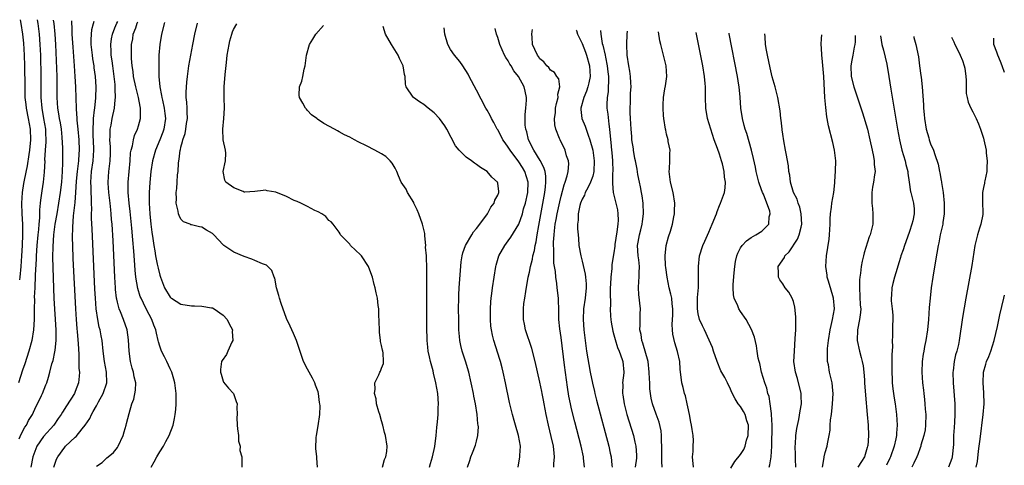
# Model space of a CAD drawing. Units: inches. Extents: x 2643000 to 2646000, y 1518000 to 1519089.
# Drawn here: x 2643186 to 2643373, y 1519001 to 1519086 of the extents above; entities that cross this region are included whole.
import ezdxf

# ---------------------------------------------------------------- set-up
doc = ezdxf.new("R2010")
doc.units = ezdxf.units.IN
doc.header["$MEASUREMENT"] = 0
doc.layers.add('LD26431518_2ft', color=122, linetype='Continuous')

msp = doc.modelspace()

# ---------------------------------------------------------------- linework, layer by layer
at = {"layer": 'LD26431518_2ft'}
for points, elevation in [([(2643186.47, 1519036.47), (2643186.56, 1519037), (2643186.74, 1519039), (2643186.87, 1519041), (2643186.99, 1519043), (2643187.07, 1519045.07), (2643187.04, 1519047), (2643186.94, 1519049), (2643186.87, 1519051), (2643186.98, 1519053), (2643187.27, 1519054.73), (2643187.36, 1519055.36), (2643187.94, 1519058.06), (2643188.24, 1519060.24), (2643188.38, 1519061), (2643188.58, 1519063), (2643188.52, 1519065), (2643188.17, 1519067), (2643187.77, 1519069), (2643187.7, 1519069.7), (2643187.54, 1519071), (2643187.49, 1519073), (2643187.46, 1519077), (2643187.4, 1519079), (2643187.26, 1519081.26), (2643187.07, 1519083), (2643186.76, 1519085), (2643186.62, 1519085.73)], 9124), ([(2643189.78, 1519085.67), (2643189.88, 1519085), (2643190.14, 1519083), (2643190.31, 1519081), (2643190.39, 1519079), (2643190.47, 1519075), (2643190.48, 1519071), (2643190.65, 1519069), (2643191.01, 1519067.01), (2643191.35, 1519065), (2643191.37, 1519064.63), (2643191.42, 1519062.58), (2643191.3, 1519061), (2643191.2, 1519059.2), (2643191.21, 1519059), (2643191.12, 1519056.88), (2643190.91, 1519055), (2643190.65, 1519053.35), (2643190.41, 1519051.59), (2643190.38, 1519051), (2643190.24, 1519049.76), (2643190.2, 1519048.2), (2643190.07, 1519047), (2643190.01, 1519046.01), (2643189.9, 1519045), (2643189.74, 1519043), (2643189.61, 1519041), (2643189.59, 1519040.41), (2643189.41, 1519037.41), (2643189.41, 1519037), (2643189.31, 1519035.31), (2643189.31, 1519035), (2643189.23, 1519033.23), (2643189.25, 1519032.75), (2643189.21, 1519031), (2643189.22, 1519030.78), (2643189.2, 1519029), (2643189.11, 1519027), (2643188.78, 1519025), (2643188.23, 1519023), (2643187.43, 1519020.57), (2643187, 1519019.41), (2643186.24, 1519017)], 9122), ([(2643186.39, 1519006.39), (2643186.73, 1519007.27), (2643187.43, 1519008.57), (2643187.74, 1519009), (2643188.17, 1519009.83), (2643188.88, 1519011), (2643189.56, 1519012.44), (2643189.85, 1519013), (2643190.62, 1519014.62), (2643190.79, 1519015), (2643191.41, 1519016.59), (2643191.6, 1519017), (2643191.93, 1519018.07), (2643192.19, 1519019), (2643192.59, 1519020.59), (2643192.79, 1519021.21), (2643193.16, 1519022.84), (2643193.18, 1519023.18), (2643193.39, 1519025), (2643193.37, 1519025.37), (2643193.38, 1519027), (2643193.03, 1519032.97), (2643192.85, 1519036.85), (2643192.79, 1519038.79), (2643192.76, 1519040.76), (2643192.81, 1519042.81), (2643192.97, 1519045), (2643193.22, 1519047), (2643193.54, 1519049), (2643193.88, 1519051), (2643194.2, 1519053), (2643194.44, 1519055), (2643194.6, 1519057), (2643194.66, 1519058.66), (2643194.62, 1519061.38), (2643194.51, 1519063.49), (2643194.37, 1519065), (2643194.18, 1519066.19), (2643194.04, 1519067), (2643193.91, 1519067.91), (2643193.71, 1519069), (2643193.58, 1519071), (2643193.58, 1519072.42), (2643193.56, 1519075), (2643193.33, 1519081), (2643193.2, 1519083), (2643192.98, 1519085), (2643192.89, 1519085.61)], 9120), ([(2643196.28, 1519085.54), (2643196.26, 1519085), (2643196.32, 1519084.32), (2643196.36, 1519083), (2643196.51, 1519080.51), (2643196.8, 1519077), (2643196.94, 1519075), (2643197.04, 1519073), (2643197.1, 1519070.9), (2643197.18, 1519069), (2643197.17, 1519068.83), (2643197.3, 1519067), (2643197.31, 1519066.69), (2643197.48, 1519065), (2643197.65, 1519063), (2643197.72, 1519061), (2643197.65, 1519060.35), (2643197.58, 1519059), (2643197.35, 1519057), (2643197.19, 1519055.19), (2643197.06, 1519053), (2643196.9, 1519051.1), (2643196.61, 1519048.61), (2643196.46, 1519046.46), (2643196.42, 1519044.42), (2643196.45, 1519043), (2643196.54, 1519040.54), (2643197.02, 1519031.02), (2643197.14, 1519029), (2643197.28, 1519027.28), (2643197.35, 1519026.65), (2643197.54, 1519024.46), (2643197.66, 1519022.34), (2643197.69, 1519019.69), (2643197.77, 1519019), (2643197.76, 1519018.24), (2643197.63, 1519017), (2643197, 1519015.37), (2643196.85, 1519015), (2643195.34, 1519012.66), (2643194.57, 1519011.43), (2643194.32, 1519011), (2643193.78, 1519010.22), (2643192.91, 1519009), (2643191, 1519006.82), (2643189.75, 1519005), (2643188.96, 1519003), (2643188.56, 1519001)], 9118), ([(2643192.97, 1519001), (2643193.47, 1519002.53), (2643193.68, 1519003), (2643195, 1519004.84), (2643195.15, 1519005), (2643197, 1519006.72), (2643197.15, 1519006.85), (2643198.31, 1519008.31), (2643198.88, 1519009), (2643199.73, 1519010.27), (2643200.06, 1519011), (2643200.42, 1519011.58), (2643201, 1519012.66), (2643201.13, 1519012.87), (2643201.41, 1519013.41), (2643202.31, 1519015), (2643202.99, 1519017), (2643202.94, 1519019), (2643202.54, 1519021), (2643202.29, 1519023), (2643202.1, 1519025), (2643201.91, 1519025.91), (2643201.71, 1519027), (2643201.55, 1519027.55), (2643201.26, 1519029), (2643200.96, 1519031), (2643200.81, 1519033), (2643200.72, 1519034.72), (2643200.17, 1519046.17), (2643200.1, 1519048.1), (2643200.09, 1519049), (2643200.11, 1519049.89), (2643200.05, 1519051), (2643200.06, 1519051.94), (2643199.99, 1519053), (2643199.99, 1519054.01), (2643199.95, 1519055), (2643200.01, 1519056.01), (2643200.09, 1519057), (2643200.38, 1519059), (2643200.54, 1519061), (2643200.46, 1519063), (2643200.42, 1519063.58), (2643200.36, 1519065), (2643200.46, 1519066.46), (2643200.45, 1519067), (2643200.67, 1519068.67), (2643200.68, 1519069), (2643200.91, 1519070.91), (2643200.98, 1519073), (2643200.84, 1519075), (2643200.6, 1519076.6), (2643200.56, 1519077), (2643200.33, 1519078.33), (2643200.24, 1519079), (2643200.04, 1519081), (2643200.01, 1519081.99), (2643200.15, 1519083.85), (2643200.44, 1519085), (2643200.6, 1519085.46)], 9116), ([(2643201, 1519001.21), (2643202.09, 1519001.91), (2643203, 1519002.8), (2643203.22, 1519003), (2643204.21, 1519003.79), (2643205, 1519004.78), (2643205.14, 1519005), (2643206.06, 1519007), (2643206.28, 1519007.72), (2643206.63, 1519009), (2643206.72, 1519009.28), (2643207.18, 1519011.18), (2643207.72, 1519013), (2643208.08, 1519013.92), (2643208.4, 1519015.6), (2643208.44, 1519017), (2643208.15, 1519018.15), (2643208.04, 1519019), (2643207.78, 1519019.78), (2643207.47, 1519021), (2643207.19, 1519023), (2643207.1, 1519025.1), (2643206.82, 1519027), (2643206.11, 1519029), (2643205.55, 1519030.45), (2643205.31, 1519031), (2643205, 1519032.23), (2643204.85, 1519032.85), (2643204.83, 1519033), (2643204.64, 1519034.64), (2643204.61, 1519035), (2643204.49, 1519037), (2643204.16, 1519043.84), (2643203.96, 1519047), (2643203.88, 1519047.88), (2643203.81, 1519049), (2643203.72, 1519049.72), (2643203.59, 1519051), (2643203.34, 1519053), (2643203.21, 1519054.79), (2643203.2, 1519055), (2643203.33, 1519057), (2643203.59, 1519059), (2643203.65, 1519060.35), (2643203.66, 1519061), (2643203.65, 1519061.65), (2643203.56, 1519063), (2643203.61, 1519063.61), (2643203.61, 1519065), (2643203.77, 1519065.77), (2643203.99, 1519067), (2643204.43, 1519069), (2643204.57, 1519070.57), (2643204.64, 1519071), (2643204.57, 1519072.57), (2643204.58, 1519073), (2643204.55, 1519073.45), (2643204.36, 1519075), (2643204.09, 1519077), (2643203.97, 1519077.97), (2643203.82, 1519079), (2643203.8, 1519079.8), (2643203.72, 1519081), (2643203.87, 1519082.13), (2643204.04, 1519083), (2643204.5, 1519084.16), (2643204.89, 1519085.04), (2643205.07, 1519085.38)], 9114), ([(2643211.35, 1519001), (2643211.95, 1519002.05), (2643212.47, 1519003), (2643213, 1519003.9), (2643213.69, 1519005), (2643214.12, 1519005.88), (2643214.78, 1519007), (2643215.53, 1519009), (2643215.79, 1519010.21), (2643215.93, 1519011), (2643216.05, 1519011.95), (2643216.12, 1519013), (2643216.09, 1519014.09), (2643216.13, 1519015), (2643215.96, 1519015.96), (2643215.87, 1519017), (2643215.66, 1519017.66), (2643215.28, 1519019), (2643215, 1519019.67), (2643214.31, 1519021), (2643213.91, 1519021.91), (2643213.31, 1519023), (2643213, 1519023.94), (2643212.77, 1519024.77), (2643212.73, 1519025), (2643212.38, 1519026.38), (2643212.28, 1519027), (2643211.89, 1519027.89), (2643211.5, 1519029), (2643211, 1519029.92), (2643210.63, 1519030.63), (2643209.92, 1519032.08), (2643209.45, 1519033), (2643209.31, 1519033.31), (2643208.82, 1519034.82), (2643208.45, 1519037), (2643208.32, 1519038.32), (2643208.19, 1519040.19), (2643208.08, 1519041.92), (2643207.92, 1519044.08), (2643207.72, 1519046.28), (2643207.4, 1519049.4), (2643207.21, 1519051), (2643207.02, 1519053), (2643207.02, 1519055), (2643207.19, 1519057), (2643207.39, 1519059), (2643207.49, 1519060.51), (2643207.59, 1519061), (2643207.84, 1519061.84), (2643208.01, 1519063), (2643208.21, 1519063.79), (2643208.8, 1519065), (2643209, 1519065.64), (2643209.37, 1519067), (2643209.33, 1519067.33), (2643209.36, 1519069), (2643209.28, 1519069.28), (2643208.98, 1519071.02), (2643208.47, 1519073), (2643208.04, 1519075), (2643207.94, 1519075.94), (2643207.77, 1519077), (2643207.64, 1519078.36), (2643207.62, 1519079), (2643207.63, 1519081), (2643207.87, 1519082.13), (2643207.99, 1519083), (2643208.48, 1519084.17), (2643208.74, 1519085.08), (2643208.85, 1519085.31)], 9112), ([(2643213.89, 1519085.21), (2643213.88, 1519085.19), (2643213.31, 1519083), (2643213, 1519081), (2643212.85, 1519079), (2643212.8, 1519077), (2643212.85, 1519075), (2643213.04, 1519073), (2643213.36, 1519071.36), (2643213.39, 1519071), (2643213.49, 1519070.51), (2643213.84, 1519069), (2643213.97, 1519067.97), (2643214.07, 1519067), (2643213.77, 1519065), (2643213.58, 1519064.42), (2643213.04, 1519062.96), (2643212.21, 1519061), (2643211.63, 1519059), (2643211.32, 1519057), (2643211.12, 1519054.88), (2643211, 1519053), (2643210.99, 1519051), (2643211.11, 1519049), (2643211.32, 1519047), (2643211.49, 1519045.49), (2643211.67, 1519044.33), (2643211.85, 1519043), (2643212.05, 1519041.95), (2643212.19, 1519041), (2643212.53, 1519039.47), (2643212.67, 1519038.67), (2643213, 1519037.34), (2643213.11, 1519037), (2643213.92, 1519035), (2643215, 1519033.19), (2643215.09, 1519033.09), (2643215.21, 1519033), (2643217, 1519031.85), (2643219, 1519031.54), (2643219.56, 1519031.56), (2643221, 1519031.52), (2643222.82, 1519031.17), (2643223, 1519031.16), (2643223.33, 1519031), (2643225, 1519029.78), (2643225.77, 1519029), (2643226.13, 1519028.13), (2643226.75, 1519027), (2643226.71, 1519026.71), (2643226.85, 1519025), (2643226.67, 1519024.67), (2643225.92, 1519023), (2643225.62, 1519022.38), (2643224.81, 1519021.19), (2643224.72, 1519021), (2643224.51, 1519019.49), (2643224.49, 1519019), (2643224.62, 1519018.62), (2643225, 1519017.3), (2643225.09, 1519017.09), (2643226, 1519016), (2643226.96, 1519014.97), (2643227.46, 1519013.46), (2643227.64, 1519013), (2643227.6, 1519012.4), (2643227.67, 1519011), (2643227.58, 1519010.42), (2643227.66, 1519009), (2643227.74, 1519008.26), (2643227.9, 1519007), (2643227.92, 1519005.92), (2643228.25, 1519005), (2643228.18, 1519004.18), (2643228.55, 1519003), (2643228.56, 1519001.44), (2643228.54, 1519001)], 9110), ([(2643242.88, 1519001), (2643242.73, 1519002.73), (2643242.74, 1519003), (2643242.58, 1519004.58), (2643242.63, 1519006.63), (2643242.67, 1519007), (2643243, 1519008.88), (2643243.31, 1519011), (2643243.35, 1519012.65), (2643243.34, 1519013), (2643243.27, 1519013.27), (2643243.09, 1519015), (2643243, 1519015.3), (2643242.52, 1519016.52), (2643242.38, 1519017), (2643241.9, 1519017.9), (2643241.28, 1519019), (2643241, 1519019.57), (2643240.2, 1519021), (2643238.88, 1519025), (2643238.31, 1519026.31), (2643238.02, 1519027), (2643237.69, 1519027.69), (2643237, 1519029.19), (2643235.98, 1519032.02), (2643235.65, 1519033), (2643235.53, 1519033.53), (2643235.09, 1519035), (2643234.79, 1519036.79), (2643234.68, 1519037), (2643234.25, 1519038.25), (2643233.5, 1519039), (2643233.24, 1519039.24), (2643233, 1519039.35), (2643232.46, 1519039.54), (2643231, 1519040.17), (2643230.41, 1519040.41), (2643229, 1519040.88), (2643227, 1519041.71), (2643225.11, 1519043), (2643225, 1519043.09), (2643223.27, 1519045), (2643223, 1519045.28), (2643221.87, 1519045.87), (2643221, 1519046.46), (2643220.51, 1519046.51), (2643219, 1519046.88), (2643218.91, 1519046.91), (2643218.75, 1519047), (2643217.48, 1519047.48), (2643217, 1519048), (2643216.65, 1519048.65), (2643216.55, 1519049), (2643216.51, 1519049.49), (2643216.13, 1519051), (2643216.2, 1519051.8), (2643216.13, 1519053), (2643216.23, 1519053.77), (2643216.28, 1519055), (2643216.38, 1519056.38), (2643216.46, 1519057), (2643216.56, 1519058.56), (2643216.61, 1519059), (2643216.68, 1519059.32), (2643216.86, 1519061), (2643216.9, 1519061.1), (2643217, 1519061.58), (2643217.32, 1519062.68), (2643217.38, 1519063), (2643217.8, 1519064.2), (2643217.97, 1519065), (2643218.09, 1519066.09), (2643218.23, 1519067), (2643218.21, 1519068.21), (2643218.16, 1519069), (2643218.14, 1519070.14), (2643218.02, 1519071), (2643218, 1519072), (2643218.1, 1519073.9), (2643218.24, 1519075), (2643218.47, 1519076.46), (2643218.53, 1519077), (2643218.87, 1519079), (2643219.25, 1519081), (2643219.65, 1519083), (2643220.16, 1519085.09)], 9108), ([(2643255.17, 1519001), (2643255.55, 1519002.45), (2643255.8, 1519003), (2643255.98, 1519003.98), (2643256.06, 1519005), (2643255.75, 1519007), (2643255.59, 1519007.59), (2643255.23, 1519009), (2643255, 1519009.79), (2643254.67, 1519011), (2643254.51, 1519011.49), (2643254.08, 1519013), (2643253.98, 1519013.98), (2643253.64, 1519015), (2643253.81, 1519015.81), (2643253.76, 1519017), (2643254.49, 1519018.49), (2643254.7, 1519019), (2643254.8, 1519019.2), (2643255, 1519019.74), (2643255.37, 1519020.63), (2643255.4, 1519021), (2643255.32, 1519022.68), (2643255.25, 1519023), (2643255.18, 1519023.18), (2643255, 1519024.08), (2643254.81, 1519024.81), (2643254.8, 1519025), (2643254.59, 1519026.59), (2643254.54, 1519029), (2643254.5, 1519029.5), (2643254.46, 1519031), (2643254.37, 1519031.63), (2643254.22, 1519033), (2643254, 1519034), (2643253.82, 1519035), (2643253.63, 1519035.63), (2643253.32, 1519037), (2643253, 1519037.8), (2643252.56, 1519039), (2643251.18, 1519041), (2643251, 1519041.22), (2643249.13, 1519043), (2643249, 1519043.22), (2643248.1, 1519044.1), (2643247.23, 1519045), (2643247.18, 1519045.18), (2643247, 1519045.49), (2643245.82, 1519047), (2643245.44, 1519047.44), (2643245, 1519047.73), (2643244.46, 1519048.46), (2643243.67, 1519049), (2643243, 1519049.34), (2643242.4, 1519049.59), (2643241, 1519050.37), (2643239.73, 1519051), (2643239, 1519051.29), (2643238.48, 1519051.52), (2643237, 1519052.24), (2643235, 1519053.07), (2643233.35, 1519053.35), (2643233, 1519053.43), (2643232.59, 1519053.41), (2643231, 1519053.19), (2643229.1, 1519053.1), (2643229, 1519053.1), (2643228.81, 1519053.19), (2643227, 1519053.88), (2643225.49, 1519055), (2643225.34, 1519055.34), (2643224.99, 1519057), (2643225.45, 1519059), (2643225.52, 1519060.48), (2643225.47, 1519061), (2643225.03, 1519063), (2643224.94, 1519065), (2643225.14, 1519067), (2643225.25, 1519069), (2643225.21, 1519071), (2643225.22, 1519073), (2643225.36, 1519075.36), (2643225.61, 1519077.61), (2643225.79, 1519079), (2643226.12, 1519081), (2643226.29, 1519081.71), (2643226.64, 1519083), (2643226.79, 1519083.4), (2643226.98, 1519083.85), (2643227.62, 1519084.95)], 9106), ([(2643264.09, 1519001), (2643264.3, 1519001.7), (2643264.66, 1519003), (2643265.08, 1519004.92), (2643265.35, 1519007), (2643265.48, 1519008.52), (2643265.61, 1519009.61), (2643265.7, 1519011), (2643265.74, 1519012.26), (2643265.78, 1519013), (2643265.66, 1519015), (2643265.3, 1519017), (2643264.84, 1519018.84), (2643264.75, 1519019.25), (2643264.28, 1519021), (2643264.1, 1519021.9), (2643263.85, 1519023), (2643263.76, 1519023.76), (2643263.64, 1519025), (2643263.59, 1519027.59), (2643263.59, 1519035), (2643263.61, 1519037.61), (2643263.58, 1519039), (2643263.49, 1519040.51), (2643263.49, 1519041), (2643263.36, 1519042.64), (2643263.38, 1519043), (2643263.2, 1519044.8), (2643263.23, 1519045), (2643263.23, 1519045.23), (2643263, 1519046), (2643262.77, 1519047), (2643262.06, 1519049), (2643261.75, 1519049.75), (2643261.14, 1519051), (2643261.11, 1519051.11), (2643259.94, 1519053), (2643259.65, 1519053.65), (2643258.75, 1519055), (2643258.2, 1519056.2), (2643257.88, 1519057), (2643257.61, 1519057.61), (2643257, 1519058.54), (2643256.65, 1519059), (2643255.83, 1519059.83), (2643255, 1519060.35), (2643253.73, 1519061), (2643252.17, 1519061.83), (2643250.6, 1519062.6), (2643249.91, 1519063), (2643249, 1519063.47), (2643247.96, 1519063.96), (2643247, 1519064.49), (2643246.66, 1519064.66), (2643246.08, 1519065), (2643244.05, 1519066.05), (2643242.87, 1519066.87), (2643242.73, 1519067), (2643241.74, 1519067.74), (2643241, 1519068.57), (2643240.77, 1519068.77), (2643240.58, 1519069), (2643240.1, 1519069.9), (2643239.46, 1519071), (2643239.43, 1519071.43), (2643239.47, 1519073), (2643239.88, 1519074.12), (2643240.08, 1519075), (2643240.36, 1519076.36), (2643240.53, 1519077), (2643240.81, 1519079), (2643241.36, 1519081), (2643241.97, 1519082.03), (2643242.58, 1519083), (2643243.98, 1519084.61), (2643244, 1519084.64)], 9104), ([(2643271.31, 1519001), (2643271.71, 1519002.29), (2643271.92, 1519003), (2643272.25, 1519003.75), (2643272.81, 1519005.19), (2643273, 1519005.93), (2643273.23, 1519007), (2643273.34, 1519008.66), (2643273.3, 1519009), (2643273.25, 1519009.25), (2643273.11, 1519011), (2643272.79, 1519013), (2643272.49, 1519014.49), (2643272.42, 1519015), (2643272, 1519017), (2643271.52, 1519019), (2643270.9, 1519021.1), (2643270.3, 1519023), (2643270.04, 1519024.04), (2643269.86, 1519025), (2643269.77, 1519025.77), (2643269.67, 1519027), (2643269.63, 1519029), (2643269.61, 1519031), (2643269.62, 1519033), (2643269.66, 1519033.66), (2643269.7, 1519035), (2643270.11, 1519039.89), (2643270.25, 1519041), (2643270.4, 1519041.6), (2643270.88, 1519043), (2643272.09, 1519045), (2643272.45, 1519045.55), (2643273, 1519046.22), (2643273.61, 1519047), (2643275.08, 1519049), (2643275.73, 1519050.27), (2643276.34, 1519051), (2643276.43, 1519051.57), (2643277, 1519052.5), (2643277.2, 1519053), (2643277.19, 1519053.19), (2643277, 1519054.8), (2643276.96, 1519055), (2643275.92, 1519055.92), (2643275, 1519056.98), (2643273.73, 1519057.73), (2643273, 1519058.34), (2643272.59, 1519058.59), (2643272.04, 1519059), (2643271, 1519059.72), (2643269.71, 1519061), (2643269, 1519061.87), (2643267.39, 1519065), (2643267, 1519065.64), (2643266, 1519067), (2643265, 1519068.1), (2643263.83, 1519069), (2643263, 1519069.68), (2643262.18, 1519070.18), (2643261.04, 1519071), (2643261, 1519071.05), (2643259.67, 1519073), (2643259.52, 1519073.52), (2643259.5, 1519075), (2643259.37, 1519075.37), (2643259.13, 1519077), (2643258.41, 1519078.41), (2643258.16, 1519079), (2643256.92, 1519081), (2643255.74, 1519083), (2643255.31, 1519084.43)], 9102), ([(2643280.91, 1519001), (2643281.22, 1519003), (2643281.22, 1519003.22), (2643281.33, 1519005), (2643280.97, 1519007), (2643280.35, 1519009), (2643280.11, 1519009.89), (2643279.78, 1519011), (2643279.24, 1519013.24), (2643278.46, 1519017), (2643278.04, 1519019), (2643277.83, 1519019.83), (2643277.53, 1519021), (2643277.41, 1519021.41), (2643276.24, 1519025), (2643276, 1519026), (2643275.8, 1519027), (2643275.73, 1519027.73), (2643275.63, 1519029), (2643275.63, 1519031), (2643275.69, 1519032.31), (2643275.75, 1519033), (2643275.87, 1519033.87), (2643276, 1519035), (2643276.65, 1519039), (2643276.71, 1519039.29), (2643277.22, 1519041), (2643278.33, 1519043), (2643279, 1519043.89), (2643279.46, 1519044.54), (2643281, 1519047), (2643281.68, 1519049), (2643281.92, 1519049.92), (2643282.25, 1519051), (2643282.7, 1519053), (2643282.77, 1519055), (2643282.15, 1519057), (2643281.72, 1519057.72), (2643281, 1519058.84), (2643279.37, 1519061), (2643279, 1519061.6), (2643278.4, 1519062.4), (2643278, 1519063), (2643277.69, 1519063.69), (2643277, 1519064.89), (2643276.92, 1519065), (2643276.28, 1519066.28), (2643275.8, 1519067), (2643275.57, 1519067.57), (2643275, 1519068.63), (2643274.78, 1519069), (2643273, 1519072.39), (2643271.61, 1519075), (2643271.39, 1519075.39), (2643270.38, 1519077), (2643269.8, 1519077.8), (2643268.82, 1519079), (2643268.08, 1519080.08), (2643267.54, 1519081), (2643266.99, 1519083), (2643266.89, 1519084.21)], 9100), ([(2643287.63, 1519001), (2643287.66, 1519001.66), (2643287.77, 1519003), (2643287.67, 1519003.67), (2643287.54, 1519005), (2643287.14, 1519006.86), (2643286.64, 1519009), (2643286.21, 1519011), (2643285.81, 1519013), (2643285.69, 1519013.69), (2643285.41, 1519015), (2643285.35, 1519015.36), (2643285, 1519017.11), (2643284.12, 1519021), (2643283.48, 1519023.48), (2643282.29, 1519027), (2643282.07, 1519028.07), (2643281.9, 1519029), (2643281.88, 1519029.88), (2643281.88, 1519031), (2643281.98, 1519031.98), (2643282.11, 1519033), (2643282.3, 1519034.3), (2643282.78, 1519037), (2643283, 1519037.91), (2643283.21, 1519039), (2643283.6, 1519040.4), (2643283.68, 1519041), (2643283.98, 1519042.02), (2643284.11, 1519043), (2643284.3, 1519043.7), (2643284.47, 1519045), (2643284.77, 1519046.77), (2643285.92, 1519053), (2643286.06, 1519054.06), (2643286.14, 1519055), (2643286.11, 1519056.11), (2643285.97, 1519057), (2643285.76, 1519057.76), (2643285.07, 1519059.07), (2643283.84, 1519061), (2643282.82, 1519063), (2643282.49, 1519064.49), (2643282.31, 1519065), (2643282.23, 1519065.77), (2643282.2, 1519067), (2643282.2, 1519067.8), (2643282.34, 1519069), (2643282.48, 1519070.48), (2643282.47, 1519071), (2643282.21, 1519072.21), (2643282.01, 1519073), (2643280.94, 1519075), (2643280.06, 1519076.06), (2643279.56, 1519077), (2643279.33, 1519077.33), (2643279, 1519077.93), (2643278.55, 1519078.55), (2643278.32, 1519079), (2643277.4, 1519081), (2643277, 1519082.37), (2643276.77, 1519083), (2643276.55, 1519084.03)], 9098), ([(2643293.42, 1519001), (2643293.27, 1519002.73), (2643293.23, 1519003), (2643292.78, 1519005), (2643291.6, 1519009.6), (2643291, 1519012.04), (2643290.78, 1519013), (2643290.49, 1519014.49), (2643290.2, 1519016.2), (2643289.68, 1519020.32), (2643289, 1519025.54), (2643288.76, 1519027.24), (2643288.6, 1519029), (2643288.58, 1519030.58), (2643288.55, 1519031), (2643288.53, 1519032.53), (2643288.5, 1519033), (2643288.28, 1519035), (2643288.21, 1519035.79), (2643287.99, 1519037), (2643287.94, 1519038.06), (2643287.77, 1519039), (2643287.66, 1519039.66), (2643287.63, 1519041), (2643287.64, 1519042.36), (2643287.59, 1519043), (2643287.59, 1519043.59), (2643287.67, 1519045), (2643287.73, 1519045.73), (2643287.91, 1519047), (2643288.09, 1519047.91), (2643288.28, 1519049), (2643288.75, 1519051.25), (2643289, 1519052.33), (2643289.56, 1519054.44), (2643289.81, 1519055), (2643290.18, 1519056.18), (2643290.33, 1519057), (2643290.45, 1519058.45), (2643290.39, 1519059), (2643290.06, 1519059.94), (2643289.8, 1519061), (2643288.81, 1519063), (2643288.73, 1519063.27), (2643288.01, 1519065), (2643287.81, 1519065.81), (2643287.77, 1519067), (2643287.92, 1519068.08), (2643287.98, 1519069), (2643288.12, 1519069.88), (2643288.44, 1519071), (2643288.4, 1519071.6), (2643288.74, 1519073), (2643288.55, 1519074.55), (2643288.18, 1519075), (2643287.74, 1519075.74), (2643287, 1519076.17), (2643286.68, 1519076.68), (2643286.3, 1519077), (2643285.77, 1519077.77), (2643285, 1519078.34), (2643284.75, 1519078.75), (2643284.53, 1519079), (2643284.06, 1519080.06), (2643283.59, 1519081), (2643283.55, 1519082.45), (2643283.48, 1519083), (2643283.53, 1519083.49), (2643283.59, 1519083.9)], 9096), ([(2643291.89, 1519083.74), (2643291.91, 1519083.71), (2643292.14, 1519083), (2643293, 1519081.22), (2643293.61, 1519079.61), (2643293.82, 1519079), (2643294.39, 1519077), (2643294.5, 1519075), (2643294.24, 1519073.76), (2643294.05, 1519073), (2643293.81, 1519072.19), (2643293.29, 1519071), (2643292.75, 1519069), (2643292.75, 1519068.75), (2643292.92, 1519067), (2643293.55, 1519065.55), (2643294.11, 1519063.89), (2643294.48, 1519063), (2643295, 1519061), (2643295.29, 1519059), (2643295.24, 1519057), (2643295, 1519056.13), (2643294.6, 1519055), (2643294.1, 1519053.9), (2643293.57, 1519053), (2643293.46, 1519052.54), (2643293, 1519051.73), (2643292.69, 1519051), (2643292.57, 1519050.57), (2643292.25, 1519049), (2643292.25, 1519047.75), (2643292.12, 1519047), (2643292.13, 1519046.13), (2643292.22, 1519045), (2643292.3, 1519044.3), (2643292.4, 1519043), (2643292.74, 1519041), (2643293, 1519040.04), (2643293.58, 1519037.58), (2643293.66, 1519037), (2643293.74, 1519035.74), (2643293.75, 1519035), (2643293.55, 1519033), (2643293.26, 1519031), (2643293.16, 1519029), (2643293.3, 1519027), (2643293.54, 1519025), (2643293.82, 1519023), (2643294.53, 1519019), (2643294.93, 1519016.93), (2643295.33, 1519015.33), (2643295.4, 1519015), (2643295.73, 1519013.73), (2643298.03, 1519005), (2643298.32, 1519003.68), (2643298.48, 1519003), (2643298.6, 1519001.4), (2643298.66, 1519001)], 9094), ([(2643296.5, 1519083.65), (2643296.52, 1519083), (2643296.79, 1519081.21), (2643296.89, 1519080.89), (2643297.33, 1519079), (2643297.39, 1519078.61), (2643297.75, 1519077), (2643297.86, 1519075.86), (2643297.97, 1519075), (2643298.01, 1519073.99), (2643297.94, 1519073), (2643297.91, 1519072.09), (2643297.74, 1519071), (2643297.69, 1519069.69), (2643297.69, 1519069), (2643297.84, 1519067.84), (2643298.03, 1519065.97), (2643298.2, 1519065), (2643298.29, 1519063.71), (2643298.46, 1519062.46), (2643298.55, 1519061), (2643298.6, 1519060.6), (2643298.72, 1519059), (2643298.81, 1519057), (2643298.77, 1519056.77), (2643298.77, 1519055), (2643298.72, 1519054.72), (2643298.86, 1519053), (2643299.71, 1519049.71), (2643299.78, 1519049), (2643299.8, 1519047.8), (2643299.75, 1519047), (2643299.56, 1519045.56), (2643299.2, 1519043.2), (2643299.17, 1519042.83), (2643299, 1519041.58), (2643298.63, 1519039.37), (2643298.61, 1519038.61), (2643298.42, 1519037), (2643298.34, 1519035.66), (2643298.33, 1519035), (2643298.29, 1519034.29), (2643298.34, 1519031.66), (2643298.3, 1519031), (2643298.39, 1519029.61), (2643298.4, 1519029), (2643298.47, 1519028.47), (2643298.78, 1519026.78), (2643299, 1519026.06), (2643299.22, 1519025.22), (2643299.69, 1519023.69), (2643300.02, 1519023), (2643300.6, 1519021.4), (2643300.72, 1519021), (2643300.86, 1519019), (2643300.86, 1519018.86), (2643300.65, 1519017), (2643300.69, 1519016.69), (2643300.65, 1519015), (2643300.72, 1519014.72), (2643300.98, 1519013), (2643301.49, 1519011), (2643302.71, 1519007), (2643303, 1519005.79), (2643303.18, 1519005), (2643303.31, 1519003.31), (2643303.31, 1519003), (2643303.29, 1519002.71), (2643303.04, 1519001)], 9092), ([(2643308.17, 1519001), (2643308.1, 1519002.1), (2643308.11, 1519005), (2643308.05, 1519005.95), (2643308.03, 1519007), (2643307.93, 1519007.93), (2643307.56, 1519009.56), (2643307, 1519011.03), (2643306.33, 1519013), (2643306.06, 1519014.06), (2643305.84, 1519015.84), (2643305.8, 1519017), (2643305.75, 1519017.75), (2643305.72, 1519019), (2643305.48, 1519021), (2643304.51, 1519024.51), (2643304.32, 1519025), (2643304.17, 1519026.17), (2643303.95, 1519027), (2643304, 1519028), (2643303.96, 1519029), (2643303.97, 1519030.03), (2643304.03, 1519031), (2643303.72, 1519033.72), (2643303.64, 1519035), (2643303.76, 1519036.24), (2643303.8, 1519037), (2643303.8, 1519037.8), (2643303.88, 1519039), (2643303.75, 1519040.25), (2643303.63, 1519041), (2643303.5, 1519043), (2643303.63, 1519043.63), (2643303.85, 1519045), (2643304.08, 1519045.92), (2643304.37, 1519047), (2643304.45, 1519047.55), (2643304.61, 1519049), (2643304.55, 1519051), (2643304.36, 1519052.36), (2643304.26, 1519053), (2643304.06, 1519054.06), (2643303.84, 1519055), (2643303.55, 1519056.45), (2643303.41, 1519057.41), (2643303.1, 1519059), (2643303, 1519059.43), (2643302.72, 1519061), (2643302.7, 1519061.3), (2643302.43, 1519063), (2643302.39, 1519063.61), (2643302.25, 1519065), (2643302.13, 1519067), (2643302.11, 1519068.11), (2643302.07, 1519069), (2643302.14, 1519070.14), (2643302.18, 1519071.82), (2643302.28, 1519073), (2643302.21, 1519073.79), (2643302.16, 1519075), (2643302.01, 1519076.01), (2643301.82, 1519077), (2643301.54, 1519079), (2643301.47, 1519081), (2643301.54, 1519083), (2643301.57, 1519083.56)], 9090), ([(2643314.08, 1519001), (2643313.9, 1519003), (2643314.02, 1519004.02), (2643314.03, 1519005), (2643314.09, 1519006.09), (2643314.03, 1519007), (2643313.82, 1519008.18), (2643313.7, 1519009), (2643313.56, 1519009.56), (2643313.3, 1519011), (2643313, 1519012.43), (2643312.9, 1519013), (2643312.54, 1519014.54), (2643312.38, 1519015), (2643312.12, 1519016.12), (2643311.86, 1519017), (2643311.58, 1519019.58), (2643311.48, 1519021), (2643311.06, 1519022.94), (2643310.56, 1519024.56), (2643310.19, 1519026.19), (2643310.11, 1519027), (2643310.05, 1519028.05), (2643310.15, 1519029.85), (2643310.16, 1519031), (2643310.05, 1519031.95), (2643309.96, 1519033), (2643309.8, 1519033.8), (2643309.5, 1519035), (2643309.07, 1519037), (2643308.83, 1519038.83), (2643308.8, 1519039.2), (2643308.7, 1519041), (2643308.9, 1519043), (2643309.37, 1519044.63), (2643309.72, 1519045.72), (2643310.1, 1519047), (2643310.38, 1519048.38), (2643310.47, 1519049), (2643310.46, 1519049.54), (2643310.54, 1519051), (2643310.22, 1519053), (2643309.7, 1519055), (2643309.48, 1519057), (2643309.52, 1519057.52), (2643309.6, 1519059), (2643309.58, 1519060.42), (2643309.64, 1519061), (2643309.3, 1519062.7), (2643309.28, 1519063), (2643309, 1519064.08), (2643308.83, 1519064.83), (2643308.77, 1519065), (2643308.45, 1519067), (2643308.42, 1519067.58), (2643308.32, 1519069), (2643308.37, 1519069.63), (2643308.4, 1519071), (2643308.66, 1519072.66), (2643308.77, 1519073.23), (2643309.01, 1519074.99), (2643308.89, 1519077), (2643308.24, 1519079.76), (2643307.91, 1519081), (2643307.74, 1519081.74), (2643307.46, 1519083.44)], 9088), ([(2643321.18, 1519000.82), (2643321.93, 1519002.07), (2643323, 1519003.42), (2643323.61, 1519004.39), (2643323.85, 1519005), (2643324.15, 1519006.15), (2643324.46, 1519007), (2643324.51, 1519009), (2643324.2, 1519009.8), (2643323.85, 1519011), (2643323.58, 1519011.58), (2643323, 1519012.48), (2643322.55, 1519013), (2643321.95, 1519013.95), (2643321.28, 1519015.28), (2643321, 1519015.97), (2643320.65, 1519016.65), (2643320.52, 1519017), (2643320.03, 1519017.97), (2643319.29, 1519019.29), (2643318.57, 1519021), (2643317.88, 1519023), (2643317.66, 1519023.66), (2643317.08, 1519025.08), (2643316.14, 1519027), (2643315.76, 1519027.76), (2643315.24, 1519029), (2643315, 1519030.04), (2643314.85, 1519031), (2643314.86, 1519033.14), (2643315.02, 1519035.02), (2643315.06, 1519037.06), (2643315.01, 1519039), (2643315.19, 1519041), (2643315.84, 1519043), (2643316.22, 1519043.78), (2643317, 1519045.48), (2643317.63, 1519047), (2643318.42, 1519049), (2643318.55, 1519049.45), (2643319, 1519050.55), (2643319.22, 1519051), (2643319.95, 1519053), (2643320.08, 1519053.92), (2643320.12, 1519055), (2643319.95, 1519055.95), (2643319.87, 1519057), (2643319.55, 1519058.45), (2643319.4, 1519059), (2643319, 1519060.29), (2643318.64, 1519061.36), (2643318.03, 1519063), (2643317.34, 1519065), (2643316.74, 1519067), (2643316.42, 1519069), (2643316.37, 1519071), (2643316.38, 1519071.62), (2643316.36, 1519073), (2643316.32, 1519073.68), (2643316.19, 1519075), (2643315.86, 1519077), (2643315, 1519081.41), (2643314.62, 1519083.31)], 9086), ([(2643328.4, 1519001), (2643328.55, 1519001.45), (2643328.79, 1519003), (2643328.92, 1519005), (2643328.96, 1519009), (2643328.88, 1519011), (2643328.84, 1519011.16), (2643328.63, 1519013), (2643328.4, 1519014.4), (2643328.19, 1519015), (2643327.95, 1519015.95), (2643327.57, 1519017), (2643326.95, 1519019), (2643326.63, 1519020.63), (2643326.51, 1519021), (2643326.36, 1519021.64), (2643326.17, 1519023), (2643326.01, 1519024.01), (2643325.62, 1519025.62), (2643325.1, 1519027.1), (2643324.07, 1519029), (2643323, 1519030.49), (2643322.68, 1519031), (2643322.46, 1519031.54), (2643321.79, 1519033), (2643321.67, 1519033.67), (2643321.57, 1519035), (2643321.58, 1519035.58), (2643321.78, 1519037.78), (2643321.92, 1519039), (2643322.07, 1519039.93), (2643322.31, 1519041), (2643322.48, 1519041.52), (2643323, 1519042.52), (2643323.32, 1519043), (2643324.11, 1519043.89), (2643325, 1519044.48), (2643325.9, 1519045), (2643327, 1519045.72), (2643328.37, 1519047), (2643328.43, 1519048.43), (2643328.62, 1519049), (2643328.54, 1519049.46), (2643327.32, 1519052.68), (2643327.17, 1519053), (2643326.6, 1519054.6), (2643326.48, 1519055), (2643325.98, 1519057), (2643325.82, 1519057.82), (2643325.46, 1519059.46), (2643325.09, 1519061), (2643324.63, 1519062.63), (2643324.16, 1519064.16), (2643323.88, 1519065), (2643323.71, 1519065.71), (2643323.36, 1519067), (2643323.08, 1519069), (2643322.94, 1519071.06), (2643322.74, 1519073), (2643322.69, 1519073.31), (2643322.41, 1519075), (2643320.85, 1519083.05), (2643320.82, 1519083.19)], 9084), ([(2643333.47, 1519001), (2643333.43, 1519002.57), (2643333.39, 1519003.39), (2643333.36, 1519005), (2643333.4, 1519005.4), (2643333.49, 1519007), (2643333.65, 1519008.35), (2643334.03, 1519010.03), (2643334.31, 1519011.69), (2643334.55, 1519013), (2643334.5, 1519014.5), (2643334.5, 1519015), (2643333.79, 1519017.79), (2643333.38, 1519019), (2643333.11, 1519021), (2643333.19, 1519023), (2643333.37, 1519025.37), (2643333.46, 1519027), (2643333.45, 1519028.55), (2643333.49, 1519029), (2643333.49, 1519029.49), (2643333.3, 1519031.3), (2643333, 1519032.36), (2643332.79, 1519033), (2643332.14, 1519034.14), (2643331.47, 1519035), (2643331, 1519035.7), (2643330.46, 1519036.46), (2643330.17, 1519037), (2643330.21, 1519037.79), (2643330.12, 1519039), (2643331.29, 1519040.71), (2643331.39, 1519041), (2643332.19, 1519041.81), (2643333.79, 1519044.21), (2643334.11, 1519045), (2643334.46, 1519046.46), (2643334.62, 1519047), (2643334.5, 1519049), (2643334.23, 1519050.23), (2643333.91, 1519051), (2643333.74, 1519051.74), (2643333.05, 1519053), (2643332.44, 1519055), (2643332.3, 1519056.3), (2643332.14, 1519057), (2643332.07, 1519058.07), (2643331.61, 1519060.39), (2643331.53, 1519061), (2643331.19, 1519062.81), (2643331, 1519064.07), (2643330.9, 1519064.9), (2643330.88, 1519065), (2643330.7, 1519066.7), (2643330.63, 1519067), (2643330.47, 1519068.47), (2643330.06, 1519071), (2643329.57, 1519073), (2643329, 1519074.94), (2643328.61, 1519076.61), (2643328.08, 1519079), (2643327.93, 1519079.93), (2643327.71, 1519081), (2643327.67, 1519082.46), (2643327.62, 1519083.06)], 9082), ([(2643338.54, 1519001), (2643338.85, 1519002.85), (2643338.85, 1519003), (2643339, 1519003.82), (2643339.4, 1519005), (2643339.47, 1519005.47), (2643339.78, 1519007), (2643339.99, 1519008.01), (2643339.96, 1519009), (2643340, 1519010), (2643340.21, 1519011), (2643340.33, 1519012.33), (2643340.44, 1519013), (2643340.53, 1519015), (2643340.45, 1519015.55), (2643340.33, 1519017), (2643339.84, 1519019), (2643339.63, 1519020.37), (2643339.49, 1519021), (2643339.45, 1519021.45), (2643339.46, 1519023), (2643339.49, 1519023.49), (2643339.64, 1519025), (2643339.98, 1519027), (2643340.15, 1519027.85), (2643340.44, 1519029), (2643340.76, 1519031), (2643340.59, 1519033), (2643340, 1519035), (2643339.56, 1519036.44), (2643339.42, 1519037), (2643339.4, 1519037.4), (2643339.14, 1519039), (2643339.25, 1519041), (2643339.79, 1519044.21), (2643339.87, 1519045), (2643339.95, 1519047), (2643339.96, 1519048.04), (2643340.02, 1519049), (2643340.23, 1519050.23), (2643340.31, 1519051), (2643340.67, 1519053), (2643340.83, 1519054.83), (2643340.88, 1519055.12), (2643340.96, 1519057.04), (2643341.02, 1519059), (2643340.82, 1519061), (2643340.48, 1519062.48), (2643339.66, 1519065.66), (2643339.43, 1519067), (2643339.36, 1519067.36), (2643339.13, 1519069.13), (2643338.98, 1519070.98), (2643338.77, 1519075), (2643338.45, 1519078.45), (2643338.36, 1519079), (2643338.35, 1519080.35), (2643338.27, 1519081), (2643338.33, 1519082.19), (2643338.4, 1519082.86)], 9080), ([(2643344.69, 1519082.74), (2643344.68, 1519081.53), (2643344.64, 1519081), (2643344.51, 1519080.51), (2643344.25, 1519079), (2643344.07, 1519078.07), (2643343.9, 1519077), (2643343.96, 1519075), (2643344.43, 1519073), (2643345, 1519071.29), (2643345.6, 1519069.6), (2643346.11, 1519068.11), (2643347.02, 1519065.02), (2643347.48, 1519063), (2643347.91, 1519061), (2643348.19, 1519059.81), (2643348.33, 1519059), (2643348.32, 1519058.32), (2643348.5, 1519057), (2643348.39, 1519056.39), (2643348.19, 1519055), (2643347.97, 1519054.03), (2643347.85, 1519053), (2643347.84, 1519052.16), (2643347.87, 1519051), (2643348.01, 1519049.99), (2643348.07, 1519049), (2643348.02, 1519048.02), (2643348.05, 1519047), (2643347.54, 1519045), (2643347.37, 1519044.63), (2643346.38, 1519041.62), (2643346.26, 1519041), (2643346.01, 1519039.99), (2643345.86, 1519039), (2643345.72, 1519037.72), (2643345.59, 1519037), (2643345.54, 1519036.46), (2643345.51, 1519035), (2643345.68, 1519031.68), (2643345.75, 1519031), (2643345.71, 1519030.29), (2643345.55, 1519029), (2643345.12, 1519027), (2643345.06, 1519025), (2643345.51, 1519023), (2643345.81, 1519021.81), (2643346.06, 1519021), (2643346.2, 1519020.2), (2643346.37, 1519019), (2643346.45, 1519017.55), (2643346.5, 1519017), (2643346.65, 1519014.65), (2643346.99, 1519011), (2643347.14, 1519009), (2643347.21, 1519007), (2643347.08, 1519005.08), (2643347.07, 1519005), (2643347, 1519004.75), (2643346.45, 1519003), (2643345.89, 1519002.11), (2643345.22, 1519001)], 9078), ([(2643349.5, 1519082.65), (2643349.77, 1519081), (2643350.07, 1519079.93), (2643350.7, 1519077.3), (2643351.07, 1519075), (2643351.43, 1519072.57), (2643352.74, 1519065), (2643353.1, 1519063), (2643353.56, 1519061), (2643354.15, 1519059), (2643354.31, 1519058.31), (2643354.66, 1519057), (2643354.66, 1519056.66), (2643354.92, 1519055), (2643355.17, 1519053.17), (2643355.23, 1519053), (2643355.75, 1519051), (2643355.9, 1519049.9), (2643355.87, 1519049), (2643355.63, 1519047.63), (2643355.46, 1519047), (2643355, 1519045.62), (2643354.32, 1519043.68), (2643354.03, 1519043), (2643353.81, 1519042.19), (2643353.36, 1519041), (2643353.3, 1519040.7), (2643353, 1519039.68), (2643352.64, 1519038.64), (2643352.16, 1519037), (2643351.82, 1519035.82), (2643351.62, 1519035), (2643351.56, 1519033.56), (2643351.49, 1519033), (2643351.49, 1519032.51), (2643351.71, 1519031), (2643351.82, 1519029.82), (2643351.84, 1519029), (2643351.79, 1519027.79), (2643351.76, 1519025.76), (2643351.71, 1519025), (2643351.8, 1519023.8), (2643351.63, 1519022.37), (2643351.67, 1519021), (2643351.66, 1519019.66), (2643351.64, 1519019), (2643351.69, 1519017.69), (2643351.73, 1519017), (2643351.86, 1519015.86), (2643352.11, 1519014.11), (2643352.28, 1519013), (2643352.55, 1519011), (2643352.67, 1519009), (2643352.53, 1519007.47), (2643352.52, 1519007), (2643352.41, 1519006.41), (2643352.08, 1519005), (2643351.41, 1519003), (2643351.28, 1519002.72), (2643350.62, 1519001.38)], 9076), ([(2643355.79, 1519082.53), (2643355.83, 1519082.36), (2643356.22, 1519081), (2643356.69, 1519078.69), (2643356.89, 1519077), (2643357.15, 1519075.15), (2643357.18, 1519074.82), (2643357.4, 1519073), (2643357.62, 1519069.62), (2643357.63, 1519069), (2643357.77, 1519067.77), (2643357.82, 1519067), (2643358.17, 1519065), (2643358.65, 1519063.35), (2643358.74, 1519063), (2643359, 1519062.22), (2643359.54, 1519061), (2643359.77, 1519060.23), (2643360.41, 1519058.41), (2643360.67, 1519057), (2643360.75, 1519056.75), (2643361, 1519055.3), (2643361.05, 1519055.05), (2643361.06, 1519054.94), (2643361.38, 1519053), (2643361.58, 1519051), (2643361.55, 1519049.55), (2643361.58, 1519049), (2643361.31, 1519047.31), (2643361.28, 1519047), (2643361.24, 1519046.76), (2643360.83, 1519045), (2643360.53, 1519043.47), (2643360.41, 1519043), (2643359.9, 1519040.1), (2643359.41, 1519037), (2643359.12, 1519035), (2643358.89, 1519033), (2643358.73, 1519031.27), (2643358.56, 1519029), (2643358.38, 1519027), (2643358.09, 1519025), (2643357.84, 1519023.84), (2643357.69, 1519023), (2643357.61, 1519022.39), (2643357.38, 1519021), (2643357.32, 1519019), (2643357.47, 1519017), (2643357.63, 1519015.63), (2643357.69, 1519015), (2643357.85, 1519013.85), (2643357.92, 1519013), (2643357.98, 1519012.02), (2643358.08, 1519011), (2643358.03, 1519009), (2643357.93, 1519008.07), (2643357.73, 1519007), (2643357.17, 1519005.17), (2643357.14, 1519005), (2643357, 1519004.68), (2643356.58, 1519003.42), (2643356.39, 1519003), (2643355.81, 1519001.81), (2643355.45, 1519001)], 9074), ([(2643362.93, 1519082.4), (2643363.36, 1519081.53), (2643363.56, 1519081), (2643364.07, 1519080.07), (2643364.6, 1519079), (2643365, 1519078), (2643365.37, 1519077), (2643365.47, 1519076.53), (2643365.69, 1519075), (2643365.75, 1519074.25), (2643365.71, 1519073), (2643365.73, 1519071.73), (2643365.89, 1519071), (2643366.1, 1519070.1), (2643366.61, 1519069), (2643367, 1519068.29), (2643367.42, 1519067.42), (2643367.59, 1519067), (2643368.04, 1519066.04), (2643368.43, 1519065), (2643369, 1519063.3), (2643369.09, 1519063), (2643369.5, 1519061), (2643369.53, 1519060.47), (2643369.71, 1519059), (2643369.67, 1519057.67), (2643369.62, 1519057), (2643369.25, 1519055.25), (2643369.2, 1519055), (2643369.2, 1519054.8), (2643369, 1519053.98), (2643368.79, 1519053), (2643368.81, 1519051.19), (2643368.86, 1519049.14), (2643368.88, 1519049), (2643368.86, 1519048.86), (2643368.48, 1519047), (2643368.26, 1519046.26), (2643367.85, 1519045), (2643367.39, 1519043), (2643366.79, 1519039.21), (2643365.64, 1519033), (2643365, 1519029.33), (2643364.41, 1519025), (2643364.27, 1519024.27), (2643363.96, 1519023), (2643363.72, 1519022.28), (2643363.46, 1519021), (2643363.26, 1519019.26), (2643363.22, 1519019), (2643363.25, 1519017), (2643363.57, 1519013), (2643363.6, 1519011), (2643363.53, 1519009.53), (2643363.44, 1519008.56), (2643363.35, 1519007), (2643363.32, 1519005.32), (2643363.1, 1519003), (2643363, 1519002.66), (2643362.41, 1519001)], 9072), ([(2643373, 1519075.75), (2643372.57, 1519077), (2643372.2, 1519077.8), (2643371.7, 1519079), (2643371.55, 1519079.55), (2643370.97, 1519081), (2643370.98, 1519082.25)], 9070), ([(2643367.61, 1519001), (2643367.87, 1519002.13), (2643368.07, 1519004.07), (2643368.2, 1519005), (2643368.35, 1519006.35), (2643368.95, 1519011), (2643369.11, 1519013), (2643369.09, 1519015.09), (2643368.94, 1519017), (2643369, 1519019), (2643369.46, 1519020.54), (2643369.59, 1519021), (2643370.02, 1519021.98), (2643370.4, 1519023), (2643371.05, 1519025), (2643371.67, 1519027.67), (2643372.12, 1519029.88), (2643372.85, 1519033), (2643373, 1519033.6)], 9070)]:
    msp.add_lwpolyline(points, dxfattribs=dict(at, elevation=elevation))

doc.saveas('drawing.dxf')
